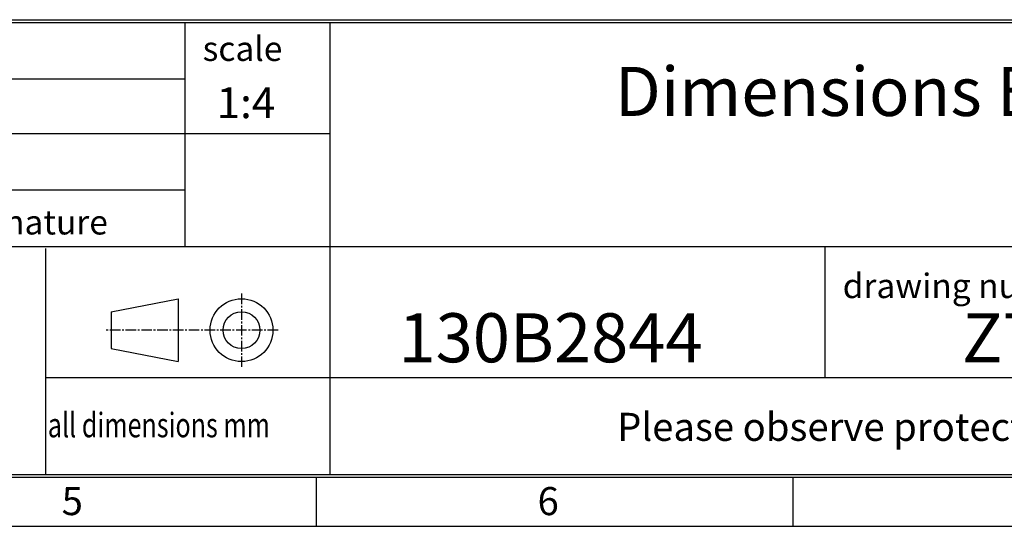
# Model space of a CAD drawing. Extents: x 0 to 2363, y -1709 to -950.
# Drawn here: x 1844 to 2125, y -1709 to -1565 of the extents above; entities that cross this region are included whole.
import ezdxf

# ---------------------------------------------------------------- set-up
doc = ezdxf.new("R2010")
doc.units = 0
doc.header["$LTSCALE"] = 20
doc.header["$MEASUREMENT"] = 0
doc.linetypes.add('MITTE2', pattern=[1.125, 0.75, -0.125, 0.125, -0.125])
doc.layers.add('2', color=2, linetype='CONTINUOUS')
doc.layers.add('9', color=14, linetype='CONTINUOUS')
doc.styles.add('ROMANS', font='romans.shx', dxfattribs={"height": 10})

msp = doc.modelspace()

# ---------------------------------------------------------------- linework, layer by layer
at = {"layer": '9', "linetype": 'Continuous'}
for p, q in [((1626.12272, -1564.91347), (2348.627, -1564.91347)), ((1626.93066, -1565.70124), (2348.627, -1565.70124)), ((1891.19952, -1565.70124), (1891.19952, -1629.64981)), ((1932.52052, -1565.70124), (1932.52052, -1694.6992)), ((1626.93066, -1581.83832), (1891.19952, -1581.83832)), ((1626.93066, -1597.38095), (1932.52052, -1597.38095)), ((1626.93066, -1613.51803), (1891.19952, -1613.51803)), ((1851.47777, -1630.24957), (1851.47777, -1694.6992)), ((2073.72702, -1629.64981), (2073.72702, -1667.00875)), ((1851.47777, -1667.00875), (2348.627, -1667.00875)), ((1236.627, -1695.4992), (2348.627, -1695.4992)), ((1237.427, -1694.6992), (2348.627, -1694.6992))]:
    msp.add_line(p, q, dxfattribs=at)
at = {"layer": '9', "color": 14, "linetype": 'Continuous'}
msp.add_line((1626.93066, -1629.64981), (2348.627, -1629.64981), dxfattribs=at)
at = {"layer": '9', "color": 4}
for p, q in [((1870.15376, -1648.2498), (1889.27728, -1644.5485)), ((1889.27728, -1644.5485), (1889.27728, -1662.49577)), ((1870.15376, -1648.2498), (1870.15376, -1658.79447)), ((1870.15376, -1658.79447), (1889.27728, -1662.49577))]:
    msp.add_line(p, q, dxfattribs=at)
at = {"layer": '9', "color": 3, "linetype": 'MITTE2', "ltscale": 0.2}
for p, q in [((1907.34894, -1643.07336), (1907.34894, -1663.97091)), ((1917.79771, -1653.52213), (1868.34757, -1653.52213))]:
    msp.add_line(p, q, dxfattribs=at)
at = {"layer": '9', "color": 15, "linetype": 'Continuous'}
for p, q in [((1928.627, -1695.4992), (1928.627, -1709.4992)), ((2064.627, -1695.4992), (2064.627, -1709.4992)), ((1222.627, -1709.4992), (2362.627, -1709.4992))]:
    msp.add_line(p, q, dxfattribs=at)
at = {"layer": '9', "color": 4, "linetype": 'Continuous'}
for radius in [8.97363, 5.27233]:
    msp.add_circle((1907.34894, -1653.52213), radius, dxfattribs=at)

# ---------------------------------------------------------------- texts
at = {"layer": '2', "style": 'ROMANS'}
for s, p in [('Dimensions B 0908113', (2013.80612, -1592.39145)), ('Z790911016  d', (2112.86292, -1662.69597)), ('130B2844', (1952.10546, -1662.69597))]:
    msp.add_text(s, height=14, dxfattribs=at).set_placement(p)
at = {"layer": '2', "color": 4, "style": 'ROMANS'}
msp.add_text('1:4', height=8.8, dxfattribs=at).set_placement((1900.28398, -1593.01019))
at = {"layer": '9', "color": 4, "linetype": 'Continuous', "style": 'ROMANS'}
for s, height, p in [('scale', 7, (1896.27822, -1576.68681)), ('signature', 7, (1827.15224, -1626.2153)), ('drawing number', 7, (2078.80618, -1644.36952)), ('Please observe protection clause to ISO 16016', 8, (2014.47766, -1685.10975))]:
    msp.add_text(s, height=height, dxfattribs=at).set_placement(p)
at = {"layer": '9', "color": 4, "linetype": 'Continuous', "style": 'ROMANS', "width": 0.75}
msp.add_text('all dimensions mm', height=7, dxfattribs=at).set_placement((1852.11205, -1684.09148))
at = {"layer": '9', "color": 15, "style": 'ROMANS'}
for s, p in [('5', (1856.0624, -1706.30174)), ('6', (1991.7895, -1706.30174))]:
    msp.add_text(s, height=8, dxfattribs=at).set_placement(p)

doc.saveas('drawing.dxf')
